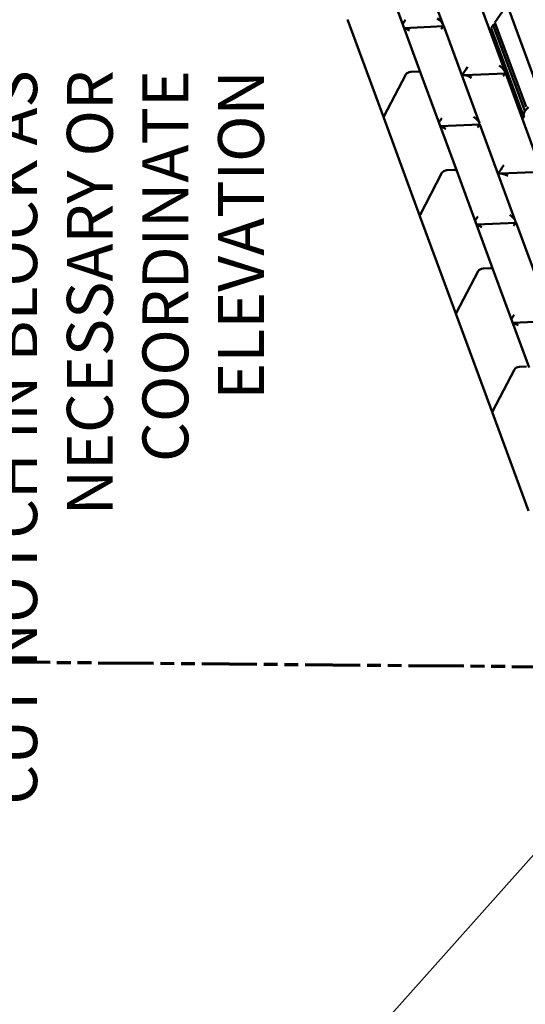
# Model space of a CAD drawing. Units: inches. Extents: x 1016 to 1271, y 902 to 1232.
# Drawn here: x 1167 to 1191, y 993 to 1040 of the extents above; entities that cross this region are included whole.
import ezdxf

# ---------------------------------------------------------------- set-up
doc = ezdxf.new("R2010")
doc.units = ezdxf.units.IN
doc.header["$MEASUREMENT"] = 0
doc.linetypes.add('DOUBLE_DASH_CHAIN', pattern=[1.2403, 0.6614, -0.0827, 0.1654, -0.0827, 0.1654, -0.0827])
for name, color, linetype, lineweight in [('Section Line (ANSI)', 7, 'DOUBLE_DASH_CHAIN', 70), ('Section View Lines(ANSI)', 7, 'DOUBLE_DASH_CHAIN', 70), ('Symbol (ANSI)', 7, 'Continuous', 25), ('Visible (ANSI)', 7, 'Continuous', 50)]:
    doc.layers.add(name, color=color, linetype=linetype, lineweight=lineweight)
doc.styles.add('Note Text (ANSI)', font='tahoma.ttf')
doc.dimstyles.new('Default (ANSI)$7', dxfattribs={"dimscale": 100, "dimtxt": 0.12, "dimasz": 0.098425, "dimexe": 0.125, "dimexo": 0.0625, "dimgap": 0.031496, "dimtad": 0, "dimtih": 1, "dimtoh": 1, "dimrnd": 1e-08, "dimzin": 0, "dimdsep": 46, "dimtxsty": 'Note Text (ANSI)', "dimcen": 0.09, "dimdle": 0.393701, "dimclrd": 256, "dimclre": 256, "dimclrt": 256, "dimadec": 0, "dimazin": 0, "dimtfac": 1, "dimtofl": 0, "dimtmove": 0, "dimatfit": 3, "dimfxl": 1, "dimtolj": 1, "dimtzin": 0, "dimlwd": -1, "dimlwe": -1, "dimarcsym": 0})

# ---------------------------------------------------------------- blocks, each defined once
blk = doc.blocks.new('2dTransSection0')
at = {"layer": 'Section View Lines(ANSI)', "linetype": 'DOUBLE_DASH_CHAIN', "ltscale": 0.308684}
blk.add_line((5.6778, 8.1737), (5.6337, 3.1859), dxfattribs=at)
blk = doc.blocks.new('A$C37290AA1')
at = {"layer": 'Visible (ANSI)'}
for p, q in [((666.81, 428.63), (703.21, 442.04)), ((630.4, 415.22), (666.81, 428.63)), ((667.26, 428.57), (682.82, 420.48)), ((682.82, 420.48), (667.26, 428.57)), ((683.52, 415.01), (719.92, 428.41)), ((700.72, 406.46), (700.05, 421.1)), ((737.11, 419.84), (701.25, 406.64)), ((683.91, 415.94), (683.79, 418.65)), ((683.91, 415.94), (683.79, 418.65)), ((593.99, 401.82), (630.4, 415.22)), ((630.86, 415.17), (646.41, 407.07)), ((646.41, 407.07), (630.86, 415.17)), ((647.11, 401.6), (683.52, 415.01)), ((647.51, 402.53), (647.39, 405.24)), ((647.51, 402.53), (647.39, 405.24)), ((664.31, 393.05), (663.65, 407.69)), ((700.7, 406.44), (664.85, 393.23)), ((557.59, 388.41), (593.99, 401.82)), ((594.45, 401.76), (610, 393.66)), ((610, 393.66), (594.45, 401.76)), ((610.71, 388.19), (647.11, 401.6)), ((683.25, 383.51), (682.55, 398.87)), ((627.9, 379.64), (627.24, 394.28)), ((683.79, 383.69), (719.64, 396.9)), ((611.1, 389.13), (610.98, 391.83)), ((611.1, 389.13), (610.98, 391.83)), ((664.3, 393.03), (628.44, 379.83)), ((521.18, 375), (557.59, 388.41)), ((558.05, 388.36), (573.6, 380.26)), ((573.6, 380.26), (558.05, 388.36)), ((574.3, 374.79), (610.71, 388.19)), ((700.04, 388.89), (667.79, 377.01)), ((701.12, 388.13), (669.34, 376.43)), ((702.16, 387.49), (670.85, 375.96)), ((699.35, 389.42), (699.38, 389.04)), ((699.45, 388.89), (699.65, 388.75)), ((700.07, 388.88), (701.12, 388.13)), ((701.12, 388.13), (701.65, 387.31)), ((708.59, 382.89), (702.16, 387.49)), ((646.84, 370.1), (646.15, 385.46)), ((647.38, 370.29), (683.24, 383.49)), ((591.5, 366.24), (590.83, 380.88)), ((627.89, 379.62), (592.04, 366.42)), ((680.09, 372.4), (708.59, 382.89)), ((574.7, 375.72), (574.57, 378.43)), ((574.7, 375.72), (574.57, 378.43)), ((666.83, 377.06), (666.79, 377.43)), ((667.66, 376.63), (666.93, 376.92)), ((667.75, 376.94), (667.75, 376.7)), ((669.34, 376.43), (667.84, 377.01)), ((670.7, 375.09), (669.34, 376.43))]:
    blk.add_line(p, q, dxfattribs=at)
for centre, major_axis, ratio, start_param, end_param in [((667.33, 427.22), (-0.52, 1.41), 0.537293, 5.749392, 6.283185), ((667.33, 427.22), (-0.52, 1.41), 0.537293, 5.749392, 6.283185), ((682.88, 419.12), (-0.52, 1.41), 0.537293, 4.178596, 5.749392), ((682.88, 419.12), (0.52, -1.41), 0.537293, 1.037004, 2.6078), ((697.6, 419.89), (-1.95, -2.94), 0.485061, 1.622437, 2.272462), ((701.56, 421.34), (-2.58, 1.71), 0.070643, 4.126955, 4.776981), ((683, 416.41), (0.52, -1.41), 0.537293, 0, 1.037004), ((683, 416.41), (0.52, -1.41), 0.537293, 0, 1.037004), ((630.92, 413.81), (-0.52, 1.41), 0.537293, 5.749392, 6.283185), ((630.92, 413.81), (-0.52, 1.41), 0.537293, 5.749392, 6.283185), ((702.09, 409.61), (1.95, 2.94), 0.485061, 3.47382, 4.76403), ((646.47, 405.72), (-0.52, 1.41), 0.537293, 4.178596, 5.749392), ((646.47, 405.72), (0.52, -1.41), 0.537293, 1.037004, 2.6078), ((661.2, 406.48), (-1.95, -2.94), 0.485061, 1.622437, 2.272462), ((665.16, 407.94), (-2.58, 1.71), 0.070643, 4.126955, 4.776981), ((698.14, 408.16), (-2.58, 1.71), 0.070643, 3.089952, 4.126955), ((594.51, 400.41), (-0.52, 1.41), 0.537293, 5.749392, 6.283185), ((594.51, 400.41), (-0.52, 1.41), 0.537293, 5.749392, 6.283185), ((646.59, 403.01), (0.52, -1.41), 0.537293, 0, 1.037004), ((646.59, 403.01), (0.52, -1.41), 0.537293, 0, 1.037004), ((680.14, 396.94), (-1.95, -2.94), 0.485061, 1.622437, 2.962582), ((684.1, 398.4), (-2.58, 1.71), 0.070643, 4.126955, 5.4671), ((624.79, 393.07), (-1.95, -2.94), 0.485061, 1.622437, 2.272462), ((628.75, 394.53), (-2.58, 1.71), 0.070643, 4.126955, 4.776981), ((661.73, 394.75), (-2.58, 1.71), 0.070643, 3.089952, 4.126955), ((665.69, 396.21), (1.95, 2.94), 0.485061, 3.47382, 4.76403), ((610.06, 392.31), (-0.52, 1.41), 0.537293, 4.178596, 5.749392), ((610.06, 392.31), (0.52, -1.41), 0.537293, 1.037004, 2.6078), ((558.11, 387), (-0.52, 1.41), 0.537293, 5.749392, 6.283185), ((558.11, 387), (-0.52, 1.41), 0.537293, 5.749392, 6.283185), ((610.19, 389.6), (0.52, -1.41), 0.537293, 0, 1.037004), ((610.19, 389.6), (0.52, -1.41), 0.537293, 0, 1.037004), ((699.44, 389.01), (-0.0657, -0.0918), 0.680842, 4.799655, 6.283185), ((700.08, 388.77), (-0.0657, -0.0918), 0.680842, 3.141593, 3.675385), ((643.73, 383.53), (-1.95, -2.94), 0.485061, 1.622437, 2.962582), ((647.69, 384.99), (-2.58, 1.71), 0.070643, 4.126955, 5.4671), ((680.67, 385.21), (-2.58, 1.71), 0.070643, 3.089952, 4.126955), ((684.63, 386.67), (1.95, 2.94), 0.485061, 3.47382, 4.76403), ((573.66, 378.9), (-0.52, 1.41), 0.537293, 4.178596, 5.749392), ((573.66, 378.9), (0.52, -1.41), 0.537293, 1.037004, 2.6078), ((588.39, 379.67), (-1.95, -2.94), 0.485061, 1.622437, 2.272462), ((592.34, 381.12), (-2.58, 1.71), 0.070643, 4.126955, 4.776981), ((625.32, 381.34), (-2.58, 1.71), 0.070643, 3.089952, 4.126955), ((629.28, 382.8), (1.95, 2.94), 0.485061, 3.47382, 4.76403), ((666.92, 377.03), (0.041, 0.105), 0.853927, 1.658063, 3.141593), ((667.66, 376.75), (-0.041, -0.105), 0.853927, 0, 1.48353), ((667.84, 376.9), (0.041, 0.105), 0.853927, 0, 1.48353)]:
    blk.add_ellipse(centre, major_axis=major_axis, ratio=ratio, start_param=start_param, end_param=end_param, dxfattribs=at)
at = {"layer": 'Section Line (ANSI)', "xscale": 100, "yscale": 100, "zscale": 100}
blk.add_blockref('2dTransSection0', (-101.1, -91.64), dxfattribs=at)
at = {"layer": 'Symbol (ANSI)', "insert": (684.42, 573.96), "char_height": 17, "width": 312.1856, "attachment_point": 3, "line_spacing_factor": 0.987884, "style": 'Note Text (ANSI)'}
blk.add_mtext('{\\fTahoma|b0|i0;\\H17.0000;CUT NOTCH IN BLOCK AS\\PNECESSARY OR COORDINATE\\PELEVATION}', dxfattribs=at)
at = {"layer": 'Symbol (ANSI)', "annotation_type": 0, "has_hookline": 1, "hookline_direction": 1, "text_width": 69}
blk.add_leader([(433.41, 337.94), (320.41, 438.72), (313.72, 438.72)], dimstyle='Default (ANSI)$7', override={"dimtad": 0}, dxfattribs=at)

msp = doc.modelspace()

# ---------------------------------------------------------------- block references
at = {"layer": 'Section View Lines(ANSI)', "xscale": 0.13, "yscale": 0.13, "zscale": 0.13, "rotation": 90}
msp.add_blockref('A$C37290AA1', (1240.088, 948.502), dxfattribs=at)

doc.saveas('drawing.dxf')
